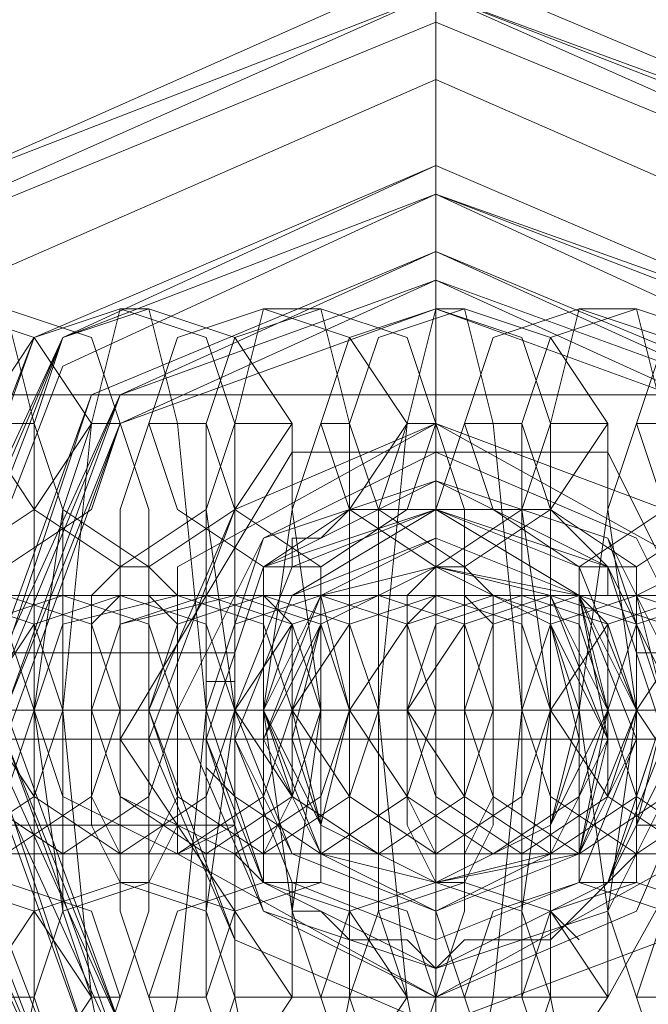
# Model space of a CAD drawing. Units: millimetres. Extents: x -419 to 3481, y -7506 to -2.
# Drawn here: x 588 to 603, y -3761 to -3737 of the extents above; entities that cross this region are included whole.
import ezdxf

# ---------------------------------------------------------------- set-up
doc = ezdxf.new("R2010")
doc.units = ezdxf.units.MM
doc.header["$MEASUREMENT"] = 0

# ---------------------------------------------------------------- blocks, each defined once
blk = doc.blocks.new('WMF0')
at = {"color": 30, "lineweight": 0}
for points in [[(7.816795, -5.048983), (7.816795, -5.07646), (4.384049, -5.07646)], [(7.816795, -5.048983), (7.816795, -5.07646), (4.384049, -5.07646)], [(7.816795, -5.07646), (4.384049, -5.07646)], [(7.816795, -5.07646), (4.384049, -5.07646)], [(7.816795, -5.07646), (4.384049, -5.07646)], [(7.816795, -5.07646), (4.384049, -5.07646)], [(7.816795, -5.07646), (4.384049, -5.07646)], [(7.816795, -5.07646), (4.384049, -5.07646)], [(5.284061, -5.081955), (5.28345, -5.081955), (5.28345, -5.081344), (5.28345, -5.080734), (5.28284, -5.080734), (5.28284, -5.080123), (5.282229, -5.079513), (5.281618, -5.078902), (5.281008, -5.078902), (5.279787, -5.078902), (5.279176, -5.078902), (5.278566, -5.078902), (5.277955, -5.078902), (5.277344, -5.078902), (5.276734, -5.079513), (5.276123, -5.079513), (5.276123, -5.080123), (5.275513, -5.080123), (5.275513, -5.080734), (5.274902, -5.080734), (5.274902, -5.081344), (5.274902, -5.081955)], [(5.274902, -5.081955), (5.274902, -5.081344), (5.274902, -5.080734), (5.275513, -5.080734), (5.275513, -5.080123), (5.276123, -5.080123), (5.276123, -5.079513), (5.276734, -5.079513), (5.277344, -5.078902), (5.277955, -5.078902), (5.278566, -5.078902), (5.279176, -5.078902), (5.279787, -5.078902), (5.281008, -5.078902), (5.281618, -5.078902), (5.282229, -5.079513), (5.28284, -5.080123), (5.28284, -5.080734), (5.28345, -5.080734), (5.28345, -5.081344), (5.28345, -5.081955), (5.284061, -5.081955)], [(5.284061, -5.081955), (5.28345, -5.081955), (5.28345, -5.081344), (5.28345, -5.080734), (5.28284, -5.080734), (5.28284, -5.080123), (5.282229, -5.079513), (5.281618, -5.078902), (5.281008, -5.078902), (5.279787, -5.078902), (5.279176, -5.078902), (5.278566, -5.078902), (5.277955, -5.078902), (5.277344, -5.078902), (5.276734, -5.079513), (5.276123, -5.079513), (5.276123, -5.080123), (5.275513, -5.080123), (5.275513, -5.080734), (5.274902, -5.080734), (5.274902, -5.081344), (5.274902, -5.081955)], [(5.274902, -5.081955), (5.274902, -5.081344), (5.274902, -5.080734), (5.275513, -5.080734), (5.275513, -5.080123), (5.276123, -5.080123), (5.276123, -5.079513), (5.276734, -5.079513), (5.277344, -5.078902), (5.277955, -5.078902), (5.278566, -5.078902), (5.279176, -5.078902), (5.279787, -5.078902), (5.281008, -5.078902), (5.281618, -5.078902), (5.282229, -5.079513), (5.28284, -5.080123), (5.28284, -5.080734), (5.28345, -5.080734), (5.28345, -5.081344), (5.28345, -5.081955), (5.284061, -5.081955)], [(5.274902, -5.081955), (5.183313, -5.081955)], [(5.274902, -5.081955), (5.183313, -5.081955)], [(5.274902, -5.081955), (5.183313, -5.081955)], [(5.274902, -5.081955), (5.183313, -5.081955)], [(5.274902, -5.081955), (5.183313, -5.081955)], [(5.274902, -5.081955), (5.183313, -5.081955)], [(5.274902, -5.081955), (5.183313, -5.081955)], [(5.274902, -5.081955), (5.183313, -5.081955)], [(5.274902, -5.081955), (5.183313, -5.081955)], [(5.274902, -5.081955), (5.183313, -5.081955)], [(5.274902, -5.081955), (5.183313, -5.081955)], [(5.274902, -5.081955), (5.183313, -5.081955)], [(5.274902, -5.085619), (5.274902, -5.085008), (5.274291, -5.084397), (5.274291, -5.083787), (5.274291, -5.083176), (5.274291, -5.082566), (5.274902, -5.082566), (5.274902, -5.081955)], [(5.274902, -5.081955), (5.274902, -5.082566), (5.274291, -5.082566), (5.274291, -5.083176), (5.274291, -5.083787), (5.274291, -5.084397), (5.274902, -5.085008), (5.274902, -5.085619)], [(5.274902, -5.085619), (5.274902, -5.085008), (5.274291, -5.084397), (5.274291, -5.083787), (5.274291, -5.083176), (5.274291, -5.082566), (5.274902, -5.082566), (5.274902, -5.081955)], [(5.274902, -5.081955), (5.274902, -5.082566), (5.274291, -5.082566), (5.274291, -5.083176), (5.274291, -5.083787), (5.274291, -5.084397), (5.274902, -5.085008), (5.274902, -5.085619)], [(5.274291, -5.083787), (5.183924, -5.083787)], [(5.274291, -5.083787), (5.183924, -5.083787)], [(5.274291, -5.083787), (5.183924, -5.083787)], [(5.274291, -5.083787), (5.183924, -5.083787)], [(5.274902, -5.085619), (5.183313, -5.085619)], [(5.274902, -5.085619), (5.183313, -5.085619)], [(5.274902, -5.085619), (5.183313, -5.085619)], [(5.274902, -5.085619), (5.183313, -5.085619)], [(5.274902, -5.085619), (5.183313, -5.085619)], [(5.274902, -5.085619), (5.183313, -5.085619)], [(5.274902, -5.085619), (5.183313, -5.085619)], [(5.274902, -5.085619), (5.183313, -5.085619)], [(5.274902, -5.085619), (5.183313, -5.085619)], [(5.274902, -5.085619), (5.183313, -5.085619)], [(5.274902, -5.085619), (5.183313, -5.085619)], [(5.274902, -5.085619), (5.183313, -5.085619)], [(5.284061, -5.085619), (5.28345, -5.085619), (5.28345, -5.086229), (5.28284, -5.08684), (5.282229, -5.08745), (5.281618, -5.088061), (5.281008, -5.088061), (5.279787, -5.088061), (5.279176, -5.088671), (5.278566, -5.088061), (5.277955, -5.088061), (5.277344, -5.088061), (5.276734, -5.08745), (5.276123, -5.08745), (5.276123, -5.08684), (5.275513, -5.08684), (5.274902, -5.086229), (5.274902, -5.085619)], [(5.274902, -5.085619), (5.274902, -5.086229), (5.275513, -5.08684), (5.276123, -5.08684), (5.276123, -5.08745), (5.276734, -5.08745), (5.277344, -5.088061), (5.277955, -5.088061), (5.278566, -5.088061), (5.279176, -5.088671), (5.279787, -5.088061), (5.281008, -5.088061), (5.281618, -5.088061), (5.282229, -5.08745), (5.28284, -5.08684), (5.28345, -5.086229), (5.28345, -5.085619), (5.284061, -5.085619)], [(5.284061, -5.085619), (5.28345, -5.085619), (5.28345, -5.086229), (5.28284, -5.08684), (5.282229, -5.08745), (5.281618, -5.088061), (5.281008, -5.088061), (5.279787, -5.088061), (5.279176, -5.088671), (5.278566, -5.088061), (5.277955, -5.088061), (5.277344, -5.088061), (5.276734, -5.08745), (5.276123, -5.08745), (5.276123, -5.08684), (5.275513, -5.08684), (5.274902, -5.086229), (5.274902, -5.085619)], [(5.274902, -5.085619), (5.274902, -5.086229), (5.275513, -5.08684), (5.276123, -5.08684), (5.276123, -5.08745), (5.276734, -5.08745), (5.277344, -5.088061), (5.277955, -5.088061), (5.278566, -5.088061), (5.279176, -5.088671), (5.279787, -5.088061), (5.281008, -5.088061), (5.281618, -5.088061), (5.282229, -5.08745), (5.28284, -5.08684), (5.28345, -5.086229), (5.28345, -5.085619), (5.284061, -5.085619)]]:
    blk.add_lwpolyline(points, dxfattribs=at)
at = {"color": 7, "lineweight": 0}
for points in [[(5.295051, -5.083176), (5.290777, -5.094777), (5.279176, -5.099052), (5.268185, -5.094777), (5.263301, -5.083176), (5.268185, -5.072186), (5.279176, -5.067301), (5.290777, -5.072186), (5.295051, -5.083176)], [(5.263301, -5.083176), (5.268185, -5.094777), (5.279176, -5.099052), (5.290777, -5.094777), (5.295051, -5.083176), (5.290777, -5.072186), (5.279176, -5.067301), (5.268185, -5.072186), (5.263301, -5.083176)], [(5.295051, -5.083176), (5.290777, -5.094777), (5.279176, -5.099052), (5.268185, -5.094777), (5.263301, -5.083176), (5.268185, -5.072186), (5.279176, -5.067301), (5.290777, -5.072186), (5.295051, -5.083176)], [(5.263301, -5.083787), (5.268185, -5.094777), (5.279176, -5.099662), (5.290777, -5.094777), (5.295051, -5.083787), (5.290777, -5.072186), (5.279176, -5.067911), (5.268185, -5.072186), (5.263301, -5.083787)], [(5.295051, -5.083787), (5.290777, -5.094777), (5.279176, -5.099662), (5.268185, -5.094777), (5.263301, -5.083787), (5.268185, -5.072186), (5.279176, -5.067911), (5.290777, -5.072186), (5.295051, -5.083787)], [(5.263301, -5.083787), (5.268185, -5.094777), (5.279176, -5.099662), (5.290777, -5.094777), (5.295051, -5.083787), (5.290777, -5.072186), (5.279176, -5.067911), (5.268185, -5.072186), (5.263301, -5.083787)], [(5.263911, -5.083176), (5.268185, -5.094167), (5.279176, -5.099052), (5.290167, -5.094167), (5.295051, -5.083176), (5.290167, -5.072186), (5.279176, -5.067911), (5.268185, -5.072186), (5.263911, -5.083176)], [(5.295051, -5.083787), (5.290167, -5.094777), (5.279176, -5.099052), (5.268185, -5.094777), (5.263911, -5.083787), (5.268185, -5.072796), (5.279176, -5.067911), (5.290167, -5.072796), (5.295051, -5.083787)], [(5.264522, -5.083176), (5.268796, -5.093556), (5.279176, -5.098441), (5.289556, -5.093556), (5.29383, -5.083176), (5.289556, -5.072796), (5.279176, -5.068522), (5.268796, -5.072796), (5.264522, -5.083176)], [(5.29383, -5.083787), (5.289556, -5.094167), (5.279176, -5.098441), (5.268796, -5.094167), (5.264522, -5.083787), (5.268796, -5.072796), (5.279176, -5.068522), (5.289556, -5.072796), (5.29383, -5.083787)], [(5.265743, -5.083176), (5.269407, -5.092946), (5.279176, -5.096609), (5.288946, -5.092946), (5.292609, -5.083176), (5.288946, -5.074017), (5.279176, -5.069743), (5.269407, -5.074017), (5.265743, -5.083176)], [(5.292609, -5.083787), (5.288946, -5.092946), (5.279176, -5.09722), (5.269407, -5.092946), (5.265743, -5.083787), (5.269407, -5.074017), (5.279176, -5.069743), (5.288946, -5.074017), (5.292609, -5.083787)], [(5.267575, -5.083176), (5.271238, -5.091724), (5.279176, -5.094777), (5.287724, -5.091724), (5.290777, -5.083176), (5.287724, -5.075238), (5.279176, -5.071575), (5.271238, -5.075238), (5.267575, -5.083176)], [(5.267575, -5.083176), (5.270628, -5.091724), (5.279176, -5.095388), (5.287724, -5.091724), (5.291388, -5.083176), (5.287724, -5.075238), (5.279176, -5.071575), (5.270628, -5.075238), (5.267575, -5.083176)], [(5.290777, -5.083176), (5.287724, -5.091724), (5.279176, -5.094777), (5.271238, -5.091724), (5.267575, -5.083176), (5.271238, -5.075238), (5.279176, -5.071575), (5.287724, -5.075238), (5.290777, -5.083176)], [(5.267575, -5.083176), (5.271238, -5.091724), (5.279176, -5.094777), (5.287724, -5.091724), (5.290777, -5.083176), (5.287724, -5.075238), (5.279176, -5.071575), (5.271238, -5.075238), (5.267575, -5.083176)], [(5.267575, -5.083176), (5.271238, -5.091724), (5.279176, -5.094777), (5.287724, -5.091724), (5.290777, -5.083176), (5.287724, -5.075238), (5.279176, -5.071575), (5.271238, -5.075238), (5.267575, -5.083176)], [(5.291388, -5.083787), (5.287724, -5.091724), (5.279176, -5.095388), (5.270628, -5.091724), (5.267575, -5.083787), (5.270628, -5.075238), (5.279176, -5.071575), (5.287724, -5.075238), (5.291388, -5.083787)], [(5.290777, -5.083787), (5.287724, -5.091724), (5.279176, -5.095388), (5.271238, -5.091724), (5.267575, -5.083787), (5.271238, -5.075238), (5.279176, -5.072186), (5.287724, -5.075238), (5.290777, -5.083787)], [(5.267575, -5.083787), (5.271238, -5.091724), (5.279176, -5.095388), (5.287724, -5.091724), (5.290777, -5.083787), (5.287724, -5.075238), (5.279176, -5.072186), (5.271238, -5.075238), (5.267575, -5.083787)], [(5.290777, -5.083787), (5.287724, -5.091724), (5.279176, -5.095388), (5.271238, -5.091724), (5.267575, -5.083787), (5.271238, -5.075238), (5.279176, -5.072186), (5.287724, -5.075238), (5.290777, -5.083787)], [(5.290777, -5.083787), (5.287724, -5.091724), (5.279176, -5.095388), (5.271238, -5.091724), (5.267575, -5.083787), (5.271238, -5.075238), (5.279176, -5.072186), (5.287724, -5.075238), (5.290777, -5.083787)], [(5.268185, -5.083176), (5.271238, -5.091114), (5.279176, -5.094777), (5.287114, -5.091114), (5.290777, -5.083176), (5.287114, -5.075238), (5.279176, -5.072186), (5.271238, -5.075238), (5.268185, -5.083176)], [(5.290777, -5.083787), (5.287114, -5.091724), (5.279176, -5.094777), (5.271238, -5.091724), (5.268185, -5.083787), (5.271238, -5.075849), (5.279176, -5.072186), (5.287114, -5.075849), (5.290777, -5.083787)], [(5.269407, -5.083176), (5.271849, -5.090503), (5.279176, -5.093556), (5.286503, -5.090503), (5.289556, -5.083176), (5.286503, -5.07646), (5.279176, -5.073407), (5.271849, -5.07646), (5.269407, -5.083176)], [(5.269407, -5.083176), (5.271849, -5.090503), (5.279176, -5.093556), (5.286503, -5.090503), (5.289556, -5.083176), (5.286503, -5.07646), (5.279176, -5.073407), (5.271849, -5.07646), (5.269407, -5.083176)], [(5.289556, -5.083787), (5.286503, -5.090503), (5.279176, -5.093556), (5.271849, -5.090503), (5.269407, -5.083787), (5.271849, -5.07646), (5.279176, -5.073407), (5.286503, -5.07646), (5.289556, -5.083787)], [(5.289556, -5.083787), (5.286503, -5.090503), (5.279176, -5.093556), (5.271849, -5.090503), (5.269407, -5.083787), (5.271849, -5.07646), (5.279176, -5.073407), (5.286503, -5.07646), (5.289556, -5.083787)], [(5.270017, -5.083176), (5.27246, -5.089893), (5.279176, -5.092335), (5.285893, -5.089893), (5.288335, -5.083176), (5.285893, -5.07707), (5.279176, -5.074017), (5.27246, -5.07707), (5.270017, -5.083176)], [(5.268796, -5.080123), (5.270628, -5.078902), (5.271849, -5.07707), (5.270628, -5.075238), (5.268796, -5.074628), (5.266964, -5.075238), (5.266354, -5.07707), (5.266964, -5.078902), (5.268796, -5.080123)], [(5.270017, -5.080123), (5.271849, -5.078902), (5.27246, -5.07707), (5.271849, -5.075238), (5.270017, -5.074628), (5.268185, -5.075238), (5.267575, -5.07707), (5.268185, -5.078902), (5.270017, -5.080123)], [(5.27246, -5.080123), (5.274291, -5.078902), (5.274902, -5.07707), (5.274291, -5.075238), (5.27246, -5.074628), (5.270628, -5.075238), (5.269407, -5.07707), (5.270628, -5.078902), (5.27246, -5.080123)], [(5.288335, -5.083787), (5.285893, -5.089893), (5.279176, -5.092946), (5.27246, -5.089893), (5.270017, -5.083787), (5.27246, -5.07707), (5.279176, -5.074628), (5.285893, -5.07707), (5.288335, -5.083787)], [(5.27307, -5.080123), (5.274902, -5.078902), (5.276123, -5.07707), (5.274902, -5.075238), (5.27307, -5.074628), (5.271238, -5.075238), (5.270628, -5.07707), (5.271238, -5.078902), (5.27307, -5.080123)], [(5.275513, -5.080123), (5.277344, -5.078902), (5.278566, -5.07707), (5.277344, -5.075238), (5.275513, -5.074628), (5.273681, -5.075238), (5.27307, -5.07707), (5.273681, -5.078902), (5.275513, -5.080123)], [(5.276734, -5.080123), (5.278566, -5.078902), (5.279176, -5.07707), (5.278566, -5.075238), (5.276734, -5.074628), (5.274902, -5.075238), (5.274291, -5.07707), (5.274902, -5.078902), (5.276734, -5.080123)], [(5.279176, -5.080123), (5.281008, -5.078902), (5.281618, -5.07707), (5.281008, -5.075238), (5.279176, -5.074628), (5.277344, -5.075238), (5.276734, -5.07707), (5.277344, -5.078902), (5.279176, -5.080123)], [(5.279787, -5.080123), (5.281618, -5.078902), (5.28284, -5.07707), (5.281618, -5.075238), (5.279787, -5.074628), (5.277955, -5.075238), (5.277344, -5.07707), (5.277955, -5.078902), (5.279787, -5.080123)], [(5.282229, -5.080123), (5.284061, -5.078902), (5.285282, -5.07707), (5.284061, -5.075238), (5.282229, -5.074628), (5.280397, -5.075238), (5.279787, -5.07707), (5.280397, -5.078902), (5.282229, -5.080123)], [(5.28345, -5.080123), (5.285282, -5.078902), (5.285893, -5.07707), (5.285282, -5.075238), (5.28345, -5.074628), (5.281618, -5.075238), (5.281008, -5.07707), (5.281618, -5.078902), (5.28345, -5.080123)], [(5.285893, -5.080123), (5.287724, -5.078902), (5.288335, -5.07707), (5.287724, -5.075238), (5.285893, -5.074628), (5.284061, -5.075238), (5.28345, -5.07707), (5.284061, -5.078902), (5.285893, -5.080123)], [(5.27307, -5.083176), (5.274902, -5.088061), (5.279176, -5.089893), (5.284061, -5.088061), (5.285893, -5.083176), (5.284061, -5.078902), (5.279176, -5.07707), (5.274902, -5.078902), (5.27307, -5.083176)], [(5.285893, -5.083787), (5.284061, -5.088061), (5.279176, -5.089893), (5.274902, -5.088061), (5.27307, -5.083787), (5.274902, -5.078902), (5.279176, -5.07707), (5.284061, -5.078902), (5.285893, -5.083787)], [(5.274291, -5.083176), (5.275513, -5.08684), (5.279176, -5.088671), (5.28284, -5.08684), (5.284671, -5.083176), (5.28284, -5.079513), (5.279176, -5.078291), (5.275513, -5.079513), (5.274291, -5.083176)], [(5.284671, -5.083787), (5.28284, -5.08745), (5.279176, -5.088671), (5.275513, -5.08745), (5.274291, -5.083787), (5.275513, -5.080123), (5.279176, -5.078291), (5.28284, -5.080123), (5.284671, -5.083787)], [(5.28345, -5.083176), (5.282229, -5.086229), (5.279176, -5.08745), (5.276123, -5.086229), (5.274902, -5.083176), (5.276123, -5.080123), (5.279176, -5.078902), (5.282229, -5.080123), (5.28345, -5.083176)], [(5.28345, -5.083176), (5.282229, -5.086229), (5.279176, -5.08745), (5.276123, -5.086229), (5.274902, -5.083176), (5.276123, -5.080123), (5.279176, -5.078902), (5.282229, -5.080123), (5.28345, -5.083176)], [(5.274902, -5.083787), (5.276123, -5.08684), (5.279176, -5.088061), (5.282229, -5.08684), (5.28345, -5.083787), (5.282229, -5.080734), (5.279176, -5.078902), (5.276123, -5.080734), (5.274902, -5.083787)], [(5.274902, -5.083787), (5.276123, -5.08684), (5.279176, -5.088061), (5.282229, -5.08684), (5.28345, -5.083787), (5.282229, -5.080734), (5.279176, -5.078902), (5.276123, -5.080734), (5.274902, -5.083787)], [(5.28345, -5.083787), (5.282229, -5.086229), (5.279176, -5.08745), (5.276734, -5.086229), (5.275513, -5.083787), (5.276734, -5.080734), (5.279176, -5.079513), (5.282229, -5.080734), (5.28345, -5.083787)], [(5.275513, -5.083787), (5.276734, -5.086229), (5.279176, -5.08745), (5.282229, -5.086229), (5.28345, -5.083787), (5.282229, -5.080734), (5.279176, -5.079513), (5.276734, -5.080734), (5.275513, -5.083787)], [(5.28284, -5.083787), (5.281618, -5.086229), (5.279176, -5.08684), (5.276734, -5.086229), (5.275513, -5.083787), (5.276734, -5.081344), (5.279176, -5.080123), (5.281618, -5.081344), (5.28284, -5.083787)], [(5.275513, -5.083787), (5.276734, -5.086229), (5.279176, -5.08684), (5.281618, -5.086229), (5.28284, -5.083787), (5.281618, -5.081344), (5.279176, -5.080123), (5.276734, -5.081344), (5.275513, -5.083787)], [(5.275513, -5.083787), (5.276734, -5.086229), (5.279176, -5.08745), (5.281618, -5.086229), (5.28284, -5.083787), (5.281618, -5.080734), (5.279176, -5.080123), (5.276734, -5.080734), (5.275513, -5.083787)], [(5.276123, -5.083176), (5.276734, -5.085619), (5.279176, -5.08684), (5.281618, -5.085619), (5.282229, -5.083176), (5.281618, -5.081344), (5.279176, -5.080123), (5.276734, -5.081344), (5.276123, -5.083176)], [(5.282229, -5.083787), (5.281618, -5.085619), (5.279176, -5.08684), (5.276734, -5.085619), (5.276123, -5.083787), (5.276734, -5.081344), (5.279176, -5.080123), (5.281618, -5.081344), (5.282229, -5.083787)], [(5.267575, -5.086229), (5.270017, -5.085008), (5.270628, -5.083176), (5.270017, -5.081344), (5.267575, -5.080734), (5.265743, -5.081344), (5.265132, -5.083176), (5.265743, -5.085008), (5.267575, -5.086229)], [(5.268796, -5.086229), (5.270628, -5.085008), (5.271238, -5.083176), (5.270628, -5.081344), (5.268796, -5.080734), (5.266964, -5.081344), (5.266354, -5.083176), (5.266964, -5.085008), (5.268796, -5.086229)], [(5.270017, -5.080734), (5.271849, -5.081344), (5.27246, -5.083176), (5.271849, -5.085008), (5.270017, -5.086229), (5.268185, -5.085008), (5.267575, -5.083176), (5.268185, -5.081344), (5.270017, -5.080734)], [(5.271238, -5.080734), (5.27307, -5.081344), (5.273681, -5.083176), (5.27307, -5.085008), (5.271238, -5.086229), (5.269407, -5.085008), (5.268185, -5.083176), (5.269407, -5.081344), (5.271238, -5.080734)], [(5.271238, -5.086229), (5.27307, -5.085008), (5.273681, -5.083176), (5.27307, -5.081344), (5.271238, -5.080734), (5.269407, -5.081344), (5.268796, -5.083176), (5.269407, -5.085008), (5.271238, -5.086229)], [(5.27246, -5.086229), (5.274291, -5.085008), (5.274902, -5.083176), (5.274291, -5.081344), (5.27246, -5.080734), (5.270628, -5.081344), (5.269407, -5.083176), (5.270628, -5.085008), (5.27246, -5.086229)], [(5.273681, -5.080734), (5.275513, -5.081344), (5.276123, -5.083176), (5.275513, -5.085008), (5.273681, -5.086229), (5.271238, -5.085008), (5.270628, -5.083176), (5.271238, -5.081344), (5.273681, -5.080734)], [(5.27246, -5.080734), (5.271849, -5.081344), (5.271849, -5.083176), (5.271849, -5.085008), (5.27246, -5.086229), (5.27246, -5.085008), (5.27246, -5.083176), (5.27246, -5.081344), (5.27246, -5.080734)], [(5.274291, -5.080734), (5.276123, -5.081344), (5.276734, -5.083176), (5.276123, -5.085008), (5.274291, -5.086229), (5.27246, -5.085008), (5.271849, -5.083176), (5.27246, -5.081344), (5.274291, -5.080734)], [(5.274902, -5.086229), (5.276734, -5.085008), (5.277344, -5.083176), (5.276734, -5.081344), (5.274902, -5.080734), (5.27246, -5.081344), (5.271849, -5.083176), (5.27246, -5.085008), (5.274902, -5.086229)], [(5.275513, -5.086229), (5.277344, -5.085008), (5.277955, -5.083176), (5.277344, -5.081344), (5.275513, -5.080734), (5.273681, -5.081344), (5.27307, -5.083176), (5.273681, -5.085008), (5.275513, -5.086229)], [(5.27307, -5.086229), (5.27307, -5.085008), (5.27307, -5.083176), (5.27307, -5.081344), (5.27307, -5.080734), (5.273681, -5.081344), (5.273681, -5.083176), (5.273681, -5.085008), (5.27307, -5.086229)], [(5.276734, -5.080734), (5.278566, -5.081344), (5.279176, -5.083176), (5.278566, -5.085008), (5.276734, -5.086229), (5.274902, -5.085008), (5.274291, -5.083176), (5.274902, -5.081344), (5.276734, -5.080734)], [(5.277955, -5.080734), (5.279787, -5.081344), (5.280397, -5.083176), (5.279787, -5.085008), (5.277955, -5.086229), (5.276123, -5.085008), (5.274902, -5.083176), (5.276123, -5.081344), (5.277955, -5.080734)], [(5.277955, -5.086229), (5.279787, -5.085008), (5.280397, -5.083176), (5.279787, -5.081344), (5.277955, -5.080734), (5.276123, -5.081344), (5.275513, -5.083176), (5.276123, -5.085008), (5.277955, -5.086229)], [(5.275513, -5.080734), (5.275513, -5.081344), (5.275513, -5.083176), (5.275513, -5.085008), (5.275513, -5.086229), (5.276123, -5.085008), (5.276123, -5.083176), (5.276123, -5.081344), (5.275513, -5.080734)], [(5.279176, -5.086229), (5.281008, -5.085008), (5.281618, -5.083176), (5.281008, -5.081344), (5.279176, -5.080734), (5.277344, -5.081344), (5.276123, -5.083176), (5.277344, -5.085008), (5.279176, -5.086229)], [(5.276734, -5.086229), (5.276734, -5.085008), (5.276734, -5.083176), (5.276734, -5.081344), (5.276734, -5.080734), (5.276734, -5.081344), (5.276734, -5.083176), (5.276734, -5.085008), (5.276734, -5.086229)], [(5.280397, -5.080734), (5.282229, -5.081344), (5.28284, -5.083176), (5.282229, -5.085008), (5.280397, -5.086229), (5.278566, -5.085008), (5.277344, -5.083176), (5.278566, -5.081344), (5.280397, -5.080734)], [(5.279176, -5.080734), (5.278566, -5.081344), (5.278566, -5.083176), (5.278566, -5.085008), (5.279176, -5.086229), (5.279176, -5.085008), (5.279176, -5.083176), (5.279176, -5.081344), (5.279176, -5.080734)], [(5.281618, -5.086229), (5.28345, -5.085008), (5.284061, -5.083176), (5.28345, -5.081344), (5.281618, -5.080734), (5.279787, -5.081344), (5.278566, -5.083176), (5.279787, -5.085008), (5.281618, -5.086229)], [(5.281008, -5.080734), (5.28284, -5.081344), (5.28345, -5.083176), (5.28284, -5.085008), (5.281008, -5.086229), (5.279176, -5.085008), (5.278566, -5.083176), (5.279176, -5.081344), (5.281008, -5.080734)], [(5.279787, -5.086229), (5.279787, -5.085008), (5.279787, -5.083176), (5.279787, -5.081344), (5.279787, -5.080734), (5.280397, -5.081344), (5.280397, -5.083176), (5.280397, -5.085008), (5.279787, -5.086229)], [(5.282229, -5.086229), (5.284061, -5.085008), (5.284671, -5.083176), (5.284061, -5.081344), (5.282229, -5.080734), (5.280397, -5.081344), (5.279787, -5.083176), (5.280397, -5.085008), (5.282229, -5.086229)], [(5.28345, -5.080734), (5.285282, -5.081344), (5.285893, -5.083176), (5.285282, -5.085008), (5.28345, -5.086229), (5.281618, -5.085008), (5.281008, -5.083176), (5.281618, -5.081344), (5.28345, -5.080734)], [(5.284671, -5.080734), (5.286503, -5.081344), (5.287114, -5.083176), (5.286503, -5.085008), (5.284671, -5.086229), (5.28284, -5.085008), (5.281618, -5.083176), (5.28284, -5.081344), (5.284671, -5.080734)], [(5.282229, -5.080734), (5.282229, -5.081344), (5.282229, -5.083176), (5.282229, -5.085008), (5.282229, -5.086229), (5.28284, -5.085008), (5.28284, -5.083176), (5.28284, -5.081344), (5.282229, -5.080734)], [(5.285282, -5.080734), (5.287114, -5.081344), (5.287724, -5.083176), (5.287114, -5.085008), (5.285282, -5.086229), (5.28345, -5.085008), (5.28284, -5.083176), (5.28345, -5.081344), (5.285282, -5.080734)], [(5.286503, -5.080734), (5.288335, -5.081344), (5.288946, -5.083176), (5.288335, -5.085008), (5.286503, -5.086229), (5.284671, -5.085008), (5.28345, -5.083176), (5.284671, -5.081344), (5.286503, -5.080734)], [(5.28345, -5.086229), (5.28345, -5.085008), (5.28345, -5.083176), (5.28345, -5.081344), (5.28345, -5.080734), (5.28345, -5.081344), (5.28345, -5.083176), (5.28345, -5.085008), (5.28345, -5.086229)], [(5.268796, -5.08684), (5.270628, -5.08745), (5.271849, -5.089282), (5.270628, -5.091114), (5.268796, -5.092335), (5.266964, -5.091114), (5.266354, -5.089282), (5.266964, -5.08745), (5.268796, -5.08684)], [(5.270017, -5.08684), (5.271849, -5.08745), (5.27246, -5.089282), (5.271849, -5.091114), (5.270017, -5.092335), (5.268185, -5.091114), (5.267575, -5.089282), (5.268185, -5.08745), (5.270017, -5.08684)], [(5.27246, -5.08684), (5.274291, -5.08745), (5.274902, -5.089282), (5.274291, -5.091114), (5.27246, -5.092335), (5.270628, -5.091114), (5.269407, -5.089282), (5.270628, -5.08745), (5.27246, -5.08684)], [(5.27307, -5.08684), (5.274902, -5.08745), (5.276123, -5.089282), (5.274902, -5.091114), (5.27307, -5.092335), (5.271238, -5.091114), (5.270628, -5.089282), (5.271238, -5.08745), (5.27307, -5.08684)], [(5.275513, -5.08684), (5.277344, -5.08745), (5.278566, -5.089282), (5.277344, -5.091114), (5.275513, -5.092335), (5.273681, -5.091114), (5.27307, -5.089282), (5.273681, -5.08745), (5.275513, -5.08684)], [(5.276734, -5.08684), (5.278566, -5.08745), (5.279176, -5.089282), (5.278566, -5.091114), (5.276734, -5.092335), (5.274902, -5.091114), (5.274291, -5.089282), (5.274902, -5.08745), (5.276734, -5.08684)], [(5.279176, -5.08684), (5.281008, -5.08745), (5.281618, -5.089282), (5.281008, -5.091114), (5.279176, -5.092335), (5.277344, -5.091114), (5.276734, -5.089282), (5.277344, -5.08745), (5.279176, -5.08684)], [(5.279787, -5.08684), (5.281618, -5.08745), (5.28284, -5.089282), (5.281618, -5.091114), (5.279787, -5.092335), (5.277955, -5.091114), (5.277344, -5.089282), (5.277955, -5.08745), (5.279787, -5.08684)], [(5.282229, -5.08684), (5.284061, -5.08745), (5.285282, -5.089282), (5.284061, -5.091114), (5.282229, -5.092335), (5.280397, -5.091114), (5.279787, -5.089282), (5.280397, -5.08745), (5.282229, -5.08684)], [(5.28345, -5.08684), (5.285282, -5.08745), (5.285893, -5.089282), (5.285282, -5.091114), (5.28345, -5.092335), (5.281618, -5.091114), (5.281008, -5.089282), (5.281618, -5.08745), (5.28345, -5.08684)], [(5.285893, -5.08684), (5.287724, -5.08745), (5.288335, -5.089282), (5.287724, -5.091114), (5.285893, -5.092335), (5.284061, -5.091114), (5.28345, -5.089282), (5.284061, -5.08745), (5.285893, -5.08684)]]:
    blk.add_lwpolyline(points, close=True, dxfattribs=at)
for points in [[(5.279176, -5.067301), (5.279176, -5.071575)], [(5.279176, -5.067911), (5.279176, -5.071575)], [(5.279176, -5.071575), (5.279176, -5.072186)], [(5.279176, -5.071575), (5.279176, -5.083176), (5.290777, -5.083176)], [(5.279176, -5.072186), (5.279176, -5.083787), (5.267575, -5.083787)], [(5.279176, -5.078291), (5.279176, -5.073407)], [(5.279176, -5.078291), (5.279176, -5.073407)], [(5.270017, -5.092335), (5.270628, -5.089282), (5.270628, -5.083176), (5.270628, -5.07707), (5.270017, -5.074628)], [(5.27246, -5.074628), (5.271849, -5.07707), (5.271238, -5.083176), (5.271849, -5.089282), (5.27246, -5.092335)], [(5.27307, -5.074628), (5.27246, -5.074628)], [(5.27307, -5.092335), (5.273681, -5.089282), (5.274291, -5.083176), (5.273681, -5.07707), (5.27307, -5.074628)], [(5.275513, -5.074628), (5.274902, -5.07707), (5.274902, -5.083176), (5.274902, -5.089282), (5.275513, -5.092335)], [(5.276734, -5.074628), (5.275513, -5.074628)], [(5.276734, -5.092335), (5.277344, -5.089282), (5.277344, -5.083176), (5.277344, -5.07707), (5.276734, -5.074628)], [(5.279176, -5.074628), (5.278566, -5.07707), (5.277955, -5.083176), (5.278566, -5.089282), (5.279176, -5.092335)], [(5.279787, -5.074628), (5.279176, -5.074628)], [(5.279787, -5.092335), (5.280397, -5.089282), (5.281008, -5.083176), (5.280397, -5.07707), (5.279787, -5.074628)], [(5.282229, -5.074628), (5.281618, -5.07707), (5.281618, -5.083176), (5.281618, -5.089282), (5.282229, -5.092335)], [(5.28345, -5.074628), (5.282229, -5.074628)], [(5.28345, -5.092335), (5.284061, -5.089282), (5.284061, -5.083176), (5.284061, -5.07707), (5.28345, -5.074628)], [(5.270628, -5.07707), (5.269407, -5.07707)], [(5.270628, -5.089282), (5.271238, -5.08745), (5.271238, -5.083176), (5.271238, -5.078902), (5.270628, -5.07707)], [(5.271849, -5.07707), (5.271238, -5.078902), (5.270628, -5.083176), (5.271238, -5.08745), (5.271849, -5.089282)], [(5.27246, -5.07707), (5.271849, -5.07707)], [(5.27246, -5.089282), (5.27307, -5.08745), (5.27307, -5.083176), (5.27307, -5.078902), (5.27246, -5.07707)], [(5.27307, -5.07707), (5.27246, -5.078902), (5.27246, -5.083176), (5.27246, -5.08745), (5.27307, -5.089282)], [(5.274291, -5.07707), (5.27307, -5.07707)], [(5.274902, -5.07707), (5.274291, -5.078902), (5.274291, -5.083176), (5.274291, -5.08745), (5.274902, -5.089282)], [(5.274291, -5.089282), (5.274291, -5.08745), (5.274902, -5.083176), (5.274291, -5.078902), (5.274291, -5.07707)], [(5.276123, -5.07707), (5.274902, -5.07707)], [(5.276734, -5.07707), (5.276123, -5.078902), (5.275513, -5.083176), (5.276123, -5.08745), (5.276734, -5.089282)], [(5.276123, -5.089282), (5.276123, -5.08745), (5.276734, -5.083176), (5.276123, -5.078902), (5.276123, -5.07707)], [(5.277344, -5.07707), (5.276734, -5.07707)], [(5.277344, -5.089282), (5.277955, -5.08745), (5.277955, -5.083176), (5.277955, -5.078902), (5.277344, -5.07707)], [(5.278566, -5.07707), (5.277955, -5.078902), (5.277955, -5.083176), (5.277955, -5.08745), (5.278566, -5.089282)], [(5.279176, -5.07707), (5.278566, -5.07707)], [(5.279787, -5.07707), (5.279176, -5.078902), (5.279176, -5.083176), (5.279176, -5.08745), (5.279787, -5.089282)], [(5.279176, -5.089282), (5.279787, -5.08745), (5.279787, -5.083176), (5.279787, -5.078902), (5.279176, -5.07707)], [(5.281008, -5.07707), (5.279787, -5.07707)], [(5.281618, -5.07707), (5.281008, -5.078902), (5.281008, -5.083176), (5.281008, -5.08745), (5.281618, -5.089282)], [(5.281008, -5.089282), (5.281008, -5.08745), (5.281618, -5.083176), (5.281008, -5.078902), (5.281008, -5.07707)], [(5.28284, -5.07707), (5.281618, -5.07707)], [(5.28345, -5.07707), (5.28284, -5.078902), (5.282229, -5.083176), (5.28284, -5.08745), (5.28345, -5.089282)], [(5.28284, -5.089282), (5.28284, -5.08745), (5.28345, -5.083176), (5.28284, -5.078902), (5.28284, -5.07707)], [(5.284061, -5.07707), (5.28345, -5.07707)], [(5.279176, -5.080123), (5.279176, -5.079513)], [(5.27246, -5.080123), (5.271849, -5.080734), (5.271849, -5.083176), (5.271849, -5.085619), (5.27246, -5.08684)], [(5.27307, -5.080123), (5.27246, -5.080123)], [(5.27307, -5.08684), (5.273681, -5.085619), (5.273681, -5.083176), (5.273681, -5.080734), (5.27307, -5.080123)], [(5.275513, -5.080123), (5.275513, -5.080734), (5.275513, -5.083176), (5.275513, -5.085619), (5.275513, -5.08684)], [(5.276734, -5.080123), (5.275513, -5.080123)], [(5.276734, -5.08684), (5.276734, -5.085619), (5.277344, -5.083176), (5.276734, -5.080734), (5.276734, -5.080123)], [(5.279176, -5.080123), (5.278566, -5.080734), (5.278566, -5.083176), (5.278566, -5.085619), (5.279176, -5.08684)], [(5.279787, -5.080123), (5.279176, -5.080123)], [(5.279787, -5.08684), (5.280397, -5.085619), (5.280397, -5.083176), (5.280397, -5.080734), (5.279787, -5.080123)], [(5.282229, -5.080123), (5.282229, -5.080734), (5.282229, -5.083176), (5.282229, -5.085619), (5.282229, -5.08684)], [(5.28345, -5.080123), (5.282229, -5.080123)], [(5.28345, -5.08684), (5.28345, -5.085619), (5.284061, -5.083176), (5.28345, -5.080734), (5.28345, -5.080123)], [(5.271238, -5.080734), (5.269407, -5.080734), (5.265743, -5.080734), (5.260858, -5.080734), (5.259027, -5.080734)], [(5.260858, -5.080734), (5.26269, -5.080734), (5.266354, -5.080734), (5.271238, -5.080734), (5.273681, -5.080734)], [(5.274291, -5.080734), (5.27307, -5.080734), (5.268796, -5.080734), (5.264522, -5.080734), (5.26208, -5.080734)], [(5.264522, -5.080734), (5.265743, -5.080734), (5.270017, -5.080734), (5.274291, -5.080734), (5.276734, -5.080734)], [(5.277955, -5.080734), (5.276123, -5.080734), (5.27246, -5.080734), (5.267575, -5.080734), (5.265743, -5.080734)], [(5.267575, -5.080734), (5.269407, -5.080734), (5.27307, -5.080734), (5.277955, -5.080734), (5.280397, -5.080734)], [(5.281008, -5.080734), (5.279787, -5.080734), (5.275513, -5.080734), (5.271238, -5.080734), (5.268796, -5.080734)], [(5.270017, -5.080734), (5.271238, -5.080734)], [(5.271238, -5.080734), (5.27246, -5.080734), (5.276734, -5.080734), (5.281008, -5.080734), (5.28345, -5.080734)], [(5.27246, -5.080734), (5.271238, -5.080734)], [(5.284671, -5.080734), (5.28345, -5.080734), (5.279176, -5.080734), (5.274291, -5.080734), (5.27246, -5.080734)], [(5.273681, -5.080734), (5.274291, -5.080734)], [(5.274902, -5.080734), (5.276123, -5.080734), (5.279787, -5.080734), (5.284671, -5.080734), (5.287114, -5.080734)], [(5.275513, -5.080734), (5.274902, -5.080734)], [(5.287724, -5.080734), (5.286503, -5.080734), (5.282229, -5.080734), (5.277955, -5.080734), (5.275513, -5.080734)], [(5.276734, -5.080734), (5.277955, -5.080734)], [(5.277955, -5.080734), (5.279176, -5.080734), (5.28345, -5.080734), (5.287724, -5.080734), (5.290167, -5.080734)], [(5.279176, -5.080734), (5.277955, -5.080734)], [(5.291388, -5.080734), (5.290167, -5.080734), (5.285893, -5.080734), (5.281008, -5.080734), (5.279176, -5.080734)], [(5.280397, -5.080734), (5.281008, -5.080734)], [(5.281618, -5.080734), (5.28284, -5.080734), (5.287114, -5.080734), (5.291388, -5.080734), (5.29383, -5.080734)], [(5.282229, -5.080734), (5.281618, -5.080734)], [(5.294441, -5.080734), (5.29322, -5.080734), (5.288946, -5.080734), (5.284671, -5.080734), (5.282229, -5.080734)], [(5.28345, -5.080734), (5.284671, -5.080734)], [(5.255363, -5.083176), (5.257195, -5.083176), (5.26269, -5.083176), (5.269407, -5.083176), (5.27246, -5.083176)], [(5.273681, -5.083176), (5.271849, -5.083176), (5.265743, -5.083176), (5.259637, -5.083176), (5.255974, -5.083176)], [(5.258416, -5.083176), (5.260248, -5.083176), (5.266354, -5.083176), (5.27307, -5.083176), (5.276123, -5.083176)], [(5.276734, -5.083176), (5.274902, -5.083176), (5.269407, -5.083176), (5.26269, -5.083176), (5.259637, -5.083176)], [(5.26208, -5.083176), (5.263911, -5.083176), (5.269407, -5.083176), (5.276123, -5.083176), (5.279176, -5.083176)], [(5.280397, -5.083176), (5.278566, -5.083176), (5.27246, -5.083176), (5.266354, -5.083176), (5.26269, -5.083176)], [(5.263911, -5.083176), (5.264522, -5.083176), (5.266964, -5.083176), (5.269407, -5.083176), (5.270628, -5.083176)], [(5.271849, -5.083176), (5.271238, -5.083176), (5.268796, -5.083176), (5.265743, -5.083176), (5.264522, -5.083176)], [(5.265132, -5.083176), (5.266964, -5.083176), (5.27307, -5.083176), (5.279787, -5.083176), (5.28284, -5.083176)], [(5.265743, -5.083176), (5.266354, -5.083176), (5.268185, -5.083176), (5.270017, -5.083176), (5.271238, -5.083176)], [(5.28345, -5.083176), (5.281618, -5.083176), (5.276123, -5.083176), (5.269407, -5.083176), (5.266354, -5.083176)], [(5.266964, -5.083176), (5.268185, -5.083176), (5.270017, -5.083176), (5.27307, -5.083176), (5.274291, -5.083176)], [(5.279176, -5.094777), (5.279176, -5.083176), (5.267575, -5.083176)], [(5.274902, -5.083176), (5.274291, -5.083176), (5.271849, -5.083176), (5.269407, -5.083176), (5.268185, -5.083176)], [(5.27307, -5.083176), (5.27246, -5.083176), (5.270628, -5.083176), (5.268796, -5.083176), (5.268185, -5.083176)], [(5.268796, -5.083176), (5.270017, -5.083176), (5.271849, -5.083176), (5.273681, -5.083176), (5.274291, -5.083176)], [(5.273681, -5.083176), (5.271849, -5.083176), (5.270017, -5.083176), (5.268796, -5.083176)], [(5.268796, -5.083176), (5.270628, -5.083176), (5.27246, -5.083176), (5.27307, -5.083176)], [(5.268796, -5.083176), (5.270628, -5.083176), (5.276734, -5.083176), (5.28284, -5.083176), (5.285893, -5.083176)], [(5.274291, -5.083176), (5.269407, -5.083176)], [(5.287114, -5.083176), (5.285282, -5.083176), (5.279176, -5.083176), (5.27307, -5.083176), (5.269407, -5.083176)], [(5.270628, -5.083176), (5.271849, -5.083176)], [(5.270628, -5.083176), (5.271238, -5.083176), (5.273681, -5.083176), (5.276123, -5.083176), (5.277344, -5.083176)], [(5.271238, -5.083176), (5.270628, -5.083176)], [(5.276734, -5.083176), (5.276123, -5.083176), (5.273681, -5.083176), (5.271849, -5.083176), (5.271238, -5.083176)], [(5.278566, -5.083176), (5.277955, -5.083176), (5.275513, -5.083176), (5.27307, -5.083176), (5.271238, -5.083176)], [(5.271849, -5.083176), (5.273681, -5.083176), (5.276123, -5.083176), (5.276734, -5.083176)], [(5.271849, -5.083176), (5.273681, -5.083176), (5.279787, -5.083176), (5.286503, -5.083176), (5.289556, -5.083176)], [(5.27307, -5.083176), (5.271849, -5.083176)], [(5.27246, -5.083176), (5.273681, -5.083176)], [(5.27246, -5.083176), (5.27307, -5.083176), (5.274902, -5.083176), (5.276734, -5.083176), (5.277955, -5.083176)], [(5.276734, -5.083176), (5.274902, -5.083176), (5.27307, -5.083176), (5.27246, -5.083176)], [(5.290777, -5.083176), (5.288335, -5.083176), (5.28284, -5.083176), (5.276123, -5.083176), (5.27307, -5.083176)], [(5.273681, -5.083176), (5.274902, -5.083176), (5.276734, -5.083176), (5.279787, -5.083176), (5.281008, -5.083176)], [(5.274902, -5.083176), (5.273681, -5.083176)], [(5.274291, -5.083176), (5.274902, -5.083176)], [(5.281618, -5.083176), (5.281008, -5.083176), (5.278566, -5.083176), (5.276123, -5.083176), (5.274902, -5.083176)], [(5.279787, -5.083176), (5.279176, -5.083176), (5.277344, -5.083176), (5.275513, -5.083176), (5.274902, -5.083176)], [(5.275513, -5.083176), (5.276734, -5.083176), (5.278566, -5.083176), (5.280397, -5.083176), (5.281008, -5.083176)], [(5.280397, -5.083176), (5.278566, -5.083176), (5.276734, -5.083176), (5.275513, -5.083176)], [(5.275513, -5.083176), (5.277344, -5.083176), (5.28345, -5.083176), (5.289556, -5.083176), (5.292609, -5.083176)], [(5.276123, -5.083176), (5.275513, -5.083176)], [(5.275513, -5.083176), (5.277344, -5.083176), (5.279176, -5.083176), (5.279787, -5.083176)], [(5.276123, -5.083176), (5.276734, -5.083176)], [(5.29383, -5.083176), (5.291999, -5.083176), (5.285893, -5.083176), (5.279787, -5.083176), (5.276123, -5.083176)], [(5.277344, -5.083176), (5.277955, -5.083176), (5.280397, -5.083176), (5.28284, -5.083176), (5.284061, -5.083176)], [(5.277955, -5.083176), (5.277344, -5.083176)], [(5.277344, -5.083176), (5.278566, -5.083176)], [(5.28345, -5.083176), (5.28284, -5.083176), (5.280397, -5.083176), (5.278566, -5.083176), (5.277955, -5.083176)], [(5.285282, -5.083176), (5.284671, -5.083176), (5.282229, -5.083176), (5.279787, -5.083176), (5.277955, -5.083176)], [(5.278566, -5.083176), (5.280397, -5.083176), (5.28284, -5.083176), (5.28345, -5.083176)], [(5.278566, -5.083176), (5.280397, -5.083176), (5.286503, -5.083176), (5.29322, -5.083176), (5.296273, -5.083176)], [(5.279787, -5.083176), (5.278566, -5.083176)], [(5.279176, -5.083176), (5.280397, -5.083176)], [(5.279176, -5.083176), (5.279787, -5.083176), (5.281618, -5.083176), (5.28345, -5.083176), (5.284671, -5.083176)], [(5.28345, -5.083176), (5.281618, -5.083176), (5.279787, -5.083176), (5.279176, -5.083176)], [(5.297494, -5.083176), (5.295051, -5.083176), (5.289556, -5.083176), (5.28284, -5.083176), (5.279787, -5.083176)], [(5.280397, -5.083176), (5.281618, -5.083176), (5.28345, -5.083176), (5.286503, -5.083176), (5.287724, -5.083176)], [(5.281618, -5.083176), (5.280397, -5.083176)], [(5.281008, -5.083176), (5.281618, -5.083176)], [(5.288335, -5.083176), (5.287724, -5.083176), (5.285282, -5.083176), (5.28284, -5.083176), (5.281618, -5.083176)], [(5.286503, -5.083176), (5.285893, -5.083176), (5.284061, -5.083176), (5.282229, -5.083176), (5.281618, -5.083176)], [(5.282229, -5.083176), (5.28345, -5.083176), (5.285282, -5.083176), (5.287114, -5.083176), (5.287724, -5.083176)], [(5.287114, -5.083176), (5.285282, -5.083176), (5.28345, -5.083176), (5.282229, -5.083176)], [(5.282229, -5.083176), (5.284061, -5.083176), (5.285893, -5.083176), (5.286503, -5.083176)], [(5.28284, -5.083176), (5.284671, -5.083176), (5.290777, -5.083176), (5.296883, -5.083176), (5.299936, -5.083176)], [(5.28345, -5.083176), (5.28284, -5.083176)], [(5.28284, -5.083176), (5.28345, -5.083176)], [(5.301157, -5.083176), (5.299326, -5.083176), (5.29322, -5.083176), (5.287114, -5.083176), (5.28345, -5.083176)], [(5.274291, -5.083787), (5.269407, -5.083787)], [(5.279176, -5.095388), (5.279176, -5.083787), (5.290777, -5.083787)], [(5.28284, -5.083787), (5.28345, -5.083787)], [(5.271238, -5.086229), (5.269407, -5.086229), (5.265743, -5.086229), (5.260858, -5.086229), (5.259027, -5.086229)], [(5.260858, -5.086229), (5.26269, -5.086229), (5.266354, -5.086229), (5.271238, -5.086229), (5.273681, -5.086229)], [(5.274291, -5.086229), (5.27307, -5.086229), (5.268796, -5.086229), (5.264522, -5.086229), (5.26208, -5.086229)], [(5.264522, -5.086229), (5.265743, -5.086229), (5.270017, -5.086229), (5.274291, -5.086229), (5.276734, -5.086229)], [(5.277955, -5.086229), (5.276123, -5.086229), (5.27246, -5.086229), (5.267575, -5.086229), (5.265743, -5.086229)], [(5.267575, -5.086229), (5.269407, -5.086229), (5.27307, -5.086229), (5.277955, -5.086229), (5.280397, -5.086229)], [(5.281008, -5.086229), (5.279787, -5.086229), (5.275513, -5.086229), (5.271238, -5.086229), (5.268796, -5.086229)], [(5.270017, -5.086229), (5.271238, -5.086229)], [(5.271238, -5.086229), (5.27246, -5.086229), (5.276734, -5.086229), (5.281008, -5.086229), (5.28345, -5.086229)], [(5.27246, -5.086229), (5.271238, -5.086229)], [(5.284671, -5.086229), (5.28345, -5.086229), (5.279176, -5.086229), (5.274291, -5.086229), (5.27246, -5.086229)], [(5.273681, -5.086229), (5.274291, -5.086229)], [(5.274902, -5.086229), (5.276123, -5.086229), (5.279787, -5.086229), (5.284671, -5.086229), (5.287114, -5.086229)], [(5.275513, -5.086229), (5.274902, -5.086229)], [(5.287724, -5.086229), (5.286503, -5.086229), (5.282229, -5.086229), (5.277955, -5.086229), (5.275513, -5.086229)], [(5.276734, -5.086229), (5.277955, -5.086229)], [(5.277955, -5.086229), (5.279176, -5.086229), (5.28345, -5.086229), (5.287724, -5.086229), (5.290167, -5.086229)], [(5.279176, -5.086229), (5.277955, -5.086229)], [(5.291388, -5.086229), (5.290167, -5.086229), (5.285893, -5.086229), (5.281008, -5.086229), (5.279176, -5.086229)], [(5.280397, -5.086229), (5.281008, -5.086229)], [(5.281618, -5.086229), (5.28284, -5.086229), (5.287114, -5.086229), (5.291388, -5.086229), (5.29383, -5.086229)], [(5.282229, -5.086229), (5.281618, -5.086229)], [(5.294441, -5.086229), (5.29322, -5.086229), (5.288946, -5.086229), (5.284671, -5.086229), (5.282229, -5.086229)], [(5.28345, -5.086229), (5.284671, -5.086229)], [(5.27246, -5.08684), (5.27307, -5.08684)], [(5.275513, -5.08684), (5.276734, -5.08684)], [(5.279176, -5.08684), (5.279176, -5.08745)], [(5.279176, -5.08684), (5.279787, -5.08684)], [(5.282229, -5.08684), (5.28345, -5.08684)], [(5.279176, -5.088671), (5.279176, -5.093556)], [(5.279176, -5.088671), (5.279176, -5.093556)], [(5.269407, -5.089282), (5.270628, -5.089282)], [(5.271849, -5.089282), (5.27246, -5.089282)], [(5.27307, -5.089282), (5.274291, -5.089282)], [(5.274902, -5.089282), (5.276123, -5.089282)], [(5.276734, -5.089282), (5.277344, -5.089282)], [(5.278566, -5.089282), (5.279176, -5.089282)], [(5.279787, -5.089282), (5.281008, -5.089282)], [(5.281618, -5.089282), (5.28284, -5.089282)], [(5.28345, -5.089282), (5.284061, -5.089282)]]:
    blk.add_lwpolyline(points, dxfattribs=at)
at = {"color": 251, "lineweight": 0}
for points in [[(5.288946, -5.083176), (5.285893, -5.089893), (5.279176, -5.092946), (5.27246, -5.089893), (5.269407, -5.083176), (5.27246, -5.07646), (5.279176, -5.073407), (5.285893, -5.07646), (5.288946, -5.083176)], [(5.269407, -5.083176), (5.27246, -5.089893), (5.279176, -5.092946), (5.285893, -5.089893), (5.288946, -5.083176), (5.285893, -5.07646), (5.279176, -5.073407), (5.27246, -5.07646), (5.269407, -5.083176)], [(5.288946, -5.083787), (5.285893, -5.090503), (5.279176, -5.093556), (5.27246, -5.090503), (5.269407, -5.083787), (5.27246, -5.07646), (5.279176, -5.074017), (5.285893, -5.07646), (5.288946, -5.083787)], [(5.269407, -5.083787), (5.27246, -5.090503), (5.279176, -5.093556), (5.285893, -5.090503), (5.288946, -5.083787), (5.285893, -5.07646), (5.279176, -5.074017), (5.27246, -5.07646), (5.269407, -5.083787)], [(5.288335, -5.083176), (5.285893, -5.089893), (5.279176, -5.092335), (5.27246, -5.089893), (5.270017, -5.083176), (5.27246, -5.07707), (5.279176, -5.074017), (5.285893, -5.07707), (5.288335, -5.083176)], [(5.288946, -5.083176), (5.285893, -5.089893), (5.279176, -5.092946), (5.27246, -5.089893), (5.270017, -5.083176), (5.27246, -5.07646), (5.279176, -5.074017), (5.285893, -5.07646), (5.288946, -5.083176)], [(5.288335, -5.083787), (5.285893, -5.089893), (5.279176, -5.092946), (5.27246, -5.089893), (5.270017, -5.083787), (5.27246, -5.07707), (5.279176, -5.074017), (5.285893, -5.07707), (5.288335, -5.083787)], [(5.288946, -5.083787), (5.285893, -5.090503), (5.279176, -5.092946), (5.27246, -5.090503), (5.270017, -5.083787), (5.27246, -5.07707), (5.279176, -5.074017), (5.285893, -5.07707), (5.288946, -5.083787)], [(5.27246, -5.083787), (5.276123, -5.077681), (5.27246, -5.083787)], [(5.273681, -5.083176), (5.275513, -5.079513), (5.279176, -5.077681), (5.28345, -5.079513), (5.285282, -5.083176), (5.28345, -5.08745), (5.279176, -5.089282), (5.275513, -5.08745), (5.273681, -5.083176)], [(5.285282, -5.083176), (5.28345, -5.079513), (5.279176, -5.077681), (5.275513, -5.079513), (5.273681, -5.083176), (5.275513, -5.08745), (5.279176, -5.089282), (5.28345, -5.08745), (5.285282, -5.083176)], [(5.276123, -5.077681), (5.28284, -5.077681), (5.276123, -5.077681)], [(5.28284, -5.077681), (5.285893, -5.083787), (5.28284, -5.077681)], [(5.274291, -5.083176), (5.275513, -5.079513), (5.279176, -5.078291), (5.28284, -5.079513), (5.284061, -5.083176), (5.28284, -5.08684), (5.279176, -5.088671), (5.275513, -5.08684), (5.274291, -5.083176)], [(5.274291, -5.083787), (5.275513, -5.08745), (5.279176, -5.088671), (5.28284, -5.08745), (5.284671, -5.083787), (5.28284, -5.080123), (5.279176, -5.078291), (5.275513, -5.080123), (5.274291, -5.083787)], [(5.274291, -5.083787), (5.275513, -5.08745), (5.279176, -5.088671), (5.28284, -5.08745), (5.284671, -5.083787), (5.28284, -5.080123), (5.279176, -5.078291), (5.275513, -5.080123), (5.274291, -5.083787)], [(5.274291, -5.083787), (5.275513, -5.08684), (5.279176, -5.088671), (5.28284, -5.08684), (5.284061, -5.083787), (5.28284, -5.080123), (5.279176, -5.078902), (5.275513, -5.080123), (5.274291, -5.083787)], [(5.274902, -5.083176), (5.276123, -5.086229), (5.279176, -5.08745), (5.282229, -5.086229), (5.28345, -5.083176), (5.282229, -5.080123), (5.279176, -5.078902), (5.276123, -5.080123), (5.274902, -5.083176)], [(5.274902, -5.083787), (5.276123, -5.086229), (5.279176, -5.08745), (5.282229, -5.086229), (5.28345, -5.083787), (5.282229, -5.080734), (5.279176, -5.079513), (5.276123, -5.080734), (5.274902, -5.083787)], [(5.275513, -5.083176), (5.276734, -5.086229), (5.279176, -5.08684), (5.282229, -5.086229), (5.28284, -5.083176), (5.282229, -5.080734), (5.279176, -5.079513), (5.276734, -5.080734), (5.275513, -5.083176)], [(5.28284, -5.083176), (5.282229, -5.086229), (5.279176, -5.08684), (5.276734, -5.086229), (5.275513, -5.083176), (5.276734, -5.080734), (5.279176, -5.079513), (5.282229, -5.080734), (5.28284, -5.083176)], [(5.275513, -5.083176), (5.276734, -5.086229), (5.279176, -5.08745), (5.282229, -5.086229), (5.28345, -5.083176), (5.282229, -5.080734), (5.279176, -5.079513), (5.276734, -5.080734), (5.275513, -5.083176)], [(5.275513, -5.083787), (5.276734, -5.086229), (5.279176, -5.08745), (5.282229, -5.086229), (5.28345, -5.083787), (5.282229, -5.080734), (5.279176, -5.079513), (5.276734, -5.080734), (5.275513, -5.083787)], [(5.28345, -5.083787), (5.282229, -5.086229), (5.279176, -5.08745), (5.276734, -5.086229), (5.275513, -5.083787), (5.276734, -5.080734), (5.279176, -5.079513), (5.282229, -5.080734), (5.28345, -5.083787)], [(5.28345, -5.083787), (5.282229, -5.086229), (5.279176, -5.08745), (5.276734, -5.086229), (5.275513, -5.083787), (5.276734, -5.080734), (5.279176, -5.079513), (5.282229, -5.080734), (5.28345, -5.083787)], [(5.275513, -5.083787), (5.276734, -5.086229), (5.279176, -5.08745), (5.282229, -5.086229), (5.28345, -5.083787), (5.282229, -5.080734), (5.279176, -5.079513), (5.276734, -5.080734), (5.275513, -5.083787)], [(5.275513, -5.083176), (5.276734, -5.080734), (5.279176, -5.080123), (5.281618, -5.080734), (5.28284, -5.083176), (5.281618, -5.085619), (5.279176, -5.08684), (5.276734, -5.085619), (5.275513, -5.083176)], [(5.275513, -5.083176), (5.276734, -5.080734), (5.279176, -5.080123), (5.281618, -5.080734), (5.28284, -5.083176), (5.281618, -5.085619), (5.279176, -5.08684), (5.276734, -5.085619), (5.275513, -5.083176)], [(5.275513, -5.083787), (5.276734, -5.086229), (5.279176, -5.08745), (5.282229, -5.086229), (5.28284, -5.083787), (5.282229, -5.080734), (5.279176, -5.080123), (5.276734, -5.080734), (5.275513, -5.083787)], [(5.28284, -5.083787), (5.282229, -5.086229), (5.279176, -5.08745), (5.276734, -5.086229), (5.275513, -5.083787), (5.276734, -5.080734), (5.279176, -5.080123), (5.282229, -5.080734), (5.28284, -5.083787)], [(5.275513, -5.083787), (5.276734, -5.086229), (5.279176, -5.08684), (5.281618, -5.086229), (5.28284, -5.083787), (5.281618, -5.081344), (5.279176, -5.080123), (5.276734, -5.081344), (5.275513, -5.083787)], [(5.275513, -5.083787), (5.276734, -5.086229), (5.279176, -5.08684), (5.281618, -5.086229), (5.28284, -5.083787), (5.281618, -5.081344), (5.279176, -5.080123), (5.276734, -5.081344), (5.275513, -5.083787)], [(5.275513, -5.083787), (5.276734, -5.086229), (5.279176, -5.08745), (5.281618, -5.086229), (5.28284, -5.083787), (5.281618, -5.080734), (5.279176, -5.080123), (5.276734, -5.080734), (5.275513, -5.083787)], [(5.275513, -5.083787), (5.276734, -5.086229), (5.279176, -5.08745), (5.281618, -5.086229), (5.28284, -5.083787), (5.281618, -5.080734), (5.279176, -5.080123), (5.276734, -5.080734), (5.275513, -5.083787)], [(5.276123, -5.089282), (5.27246, -5.083787), (5.276123, -5.089282)], [(5.285893, -5.083787), (5.28284, -5.089282), (5.285893, -5.083787)], [(5.28284, -5.089282), (5.276123, -5.089282), (5.28284, -5.089282)]]:
    blk.add_lwpolyline(points, close=True, dxfattribs=at)
for points in [[(5.279176, -5.074017), (5.279176, -5.073407)], [(5.279176, -5.07707), (5.273681, -5.080123)], [(5.273681, -5.080123), (5.279176, -5.07707)], [(5.284671, -5.080123), (5.279176, -5.07707)], [(5.279176, -5.07707), (5.284671, -5.080123), (5.284671, -5.086229)], [(5.279176, -5.078291), (5.279176, -5.077681)], [(5.279176, -5.078291), (5.279176, -5.077681)], [(5.279176, -5.079513), (5.279176, -5.078902), (5.279176, -5.078291)], [(5.279176, -5.078902), (5.279176, -5.079513)], [(5.279176, -5.079513), (5.279176, -5.080123)], [(5.279176, -5.080123), (5.279176, -5.079513)], [(5.279176, -5.080123), (5.279176, -5.079513)], [(5.273681, -5.080123), (5.273681, -5.086229)], [(5.273681, -5.086229), (5.273681, -5.080123)], [(5.28345, -5.080734), (5.284671, -5.080123)], [(5.274902, -5.083176), (5.275513, -5.083176)], [(5.28345, -5.083176), (5.28284, -5.083176)], [(5.274291, -5.083787), (5.27246, -5.083787)], [(5.274291, -5.083787), (5.27246, -5.083787)], [(5.275513, -5.083787), (5.274291, -5.083787)], [(5.274902, -5.083787), (5.275513, -5.083787)], [(5.28345, -5.083787), (5.28284, -5.083787)], [(5.28284, -5.083787), (5.28345, -5.083787)], [(5.28284, -5.083787), (5.28345, -5.083787)], [(5.28345, -5.083787), (5.284061, -5.083787), (5.284671, -5.083787)], [(5.274902, -5.085619), (5.273681, -5.086229)], [(5.273681, -5.086229), (5.279176, -5.089282)], [(5.279176, -5.089282), (5.273681, -5.086229)], [(5.279176, -5.089282), (5.284671, -5.086229)], [(5.284671, -5.086229), (5.279176, -5.089282)], [(5.279176, -5.08745), (5.279176, -5.08684)], [(5.279176, -5.08684), (5.279176, -5.08745)], [(5.279176, -5.08684), (5.279176, -5.08745)], [(5.279176, -5.08745), (5.279176, -5.088671)], [(5.281618, -5.08745), (5.282229, -5.088061)], [(5.279176, -5.088671), (5.279176, -5.089282)], [(5.279176, -5.088671), (5.279176, -5.089282)]]:
    blk.add_lwpolyline(points, dxfattribs=at)

msp = doc.modelspace()

# ---------------------------------------------------------------- block references
at = {"xscale": 1136.036945386509, "yscale": 1136.036945386509, "zscale": 1136.036945386509}
msp.add_blockref('WMF0', (-5399.507, 2020.917), dxfattribs=at)

doc.saveas('drawing.dxf')
